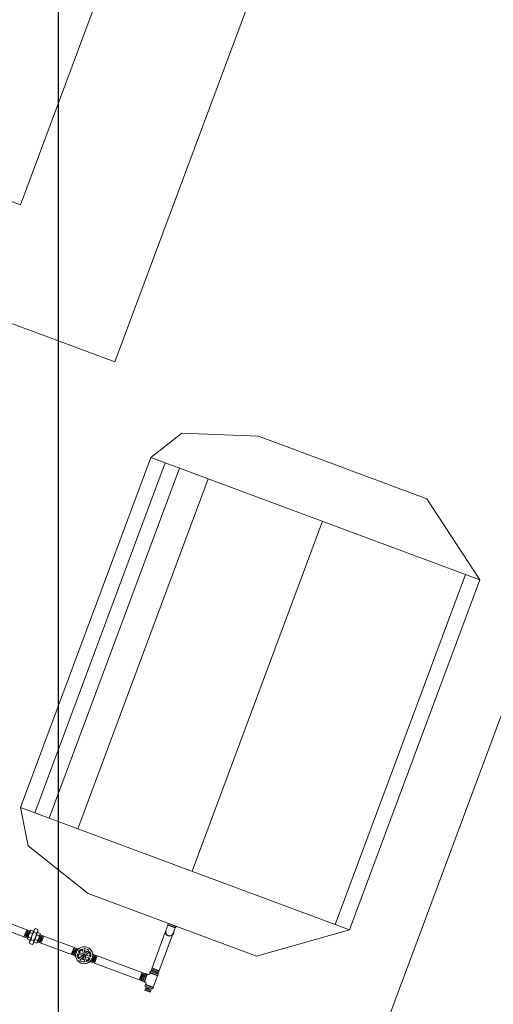
# Model space of a CAD drawing. Units: metres. Extents: x 1055002 to 1055270, y 848527 to 848903.
# Drawn here: x 1055100 to 1055101, y 848588 to 848589 of the extents above; entities that cross this region are included whole.
import ezdxf

# ---------------------------------------------------------------- set-up
doc = ezdxf.new("R2010")
doc.units = ezdxf.units.M
for name, pattern in [('CONTINUA', [0]), ('DASHED', [0.75, 0.5, -0.25]), ('HIDDEN2', [0.1875, 0.125, -0.0625])]:
    doc.linetypes.add(name, pattern=pattern)
for name, color, linetype, lineweight in [('1. ARQUITECTONICO', 251, 'Continuous', 0), ('APANTALLAMIENTO', 5, 'Continuous', 30), ('HS ACCESORIOS', 21, 'Continuous', 15)]:
    doc.layers.add(name, color=color, linetype=linetype, lineweight=lineweight)
doc.layers.add('Grilla', color=251, linetype='DASHED')

# ---------------------------------------------------------------- blocks, each defined once
blk = doc.blocks.new('ROSCA_1PUL')
at = {"color": 8, "linetype": 'Continuous'}
for p, q in [((0.0102, -0.0031), (-0.0102, -0.0031)), ((0.0102, -0.0062), (-0.0102, -0.0062)), ((0.0102, -0.0094), (-0.0102, -0.0094)), ((0.0102, -0.0125), (-0.0102, -0.0125))]:
    blk.add_line(p, q, dxfattribs=at)
blk = doc.blocks.new('UNIVERSAL_1PUL')
for p, q in [((-0.0286, 0.0248), (-0.0286, 0.0329)), ((-0.0252, 0.0342), (-0.0006, 0.0342)), ((-0.0208, 0.0248), (-0.0208, 0.0329)), ((-0.0051, 0.0248), (-0.0051, 0.0329)), ((0.0027, 0.0248), (0.0027, 0.0329)), ((-0.0392, 0.0129), (-0.0392, 0.0214)), ((-0.0336, 0.0235), (0.0077, 0.0235)), ((-0.0296, 0.0014), (-0.0296, 0.0094)), ((-0.0262, 0.0108), (0.0003, 0.0108)), ((-0.0261, 0.0129), (-0.0261, 0.0214)), ((-0.0212, 0.0014), (-0.0212, 0.0094)), ((-0.0042, 0.0014), (-0.0042, 0.0094)), ((0.0002, 0.0129), (0.0002, 0.0214)), ((0.0042, 0.0014), (0.0042, 0.0094)), ((0.0134, 0.0129), (0.0134, 0.0214))]:
    blk.add_line(p, q)
for points in [[(-0.0327, 0.0108), (0.0068, 0.0108)], [(-0.0254, 0), (0, 0)], [(-0.0247, 0.0235), (-0.0012, 0.0235)]]:
    blk.add_lwpolyline(points)
for centre, radius, start, end in [((-0.0247, 0.0275), 0.00668, 54.1261, 125.9714), ((-0.0129, 0.0093), 0.0249, 71.6338, 108.3662), ((-0.0012, 0.0275), 0.0067, 54.3019, 125.7952), ((-0.0327, 0.0123), 0.0112, 54.1261, 125.9714), ((-0.0327, 0.022), 0.0112, 234.1655, 305.8345), ((-0.0254, 0.0036), 0.00721, 54.1261, 125.9714), ((-0.0254, 0.0072), 0.00723, 234.1655, 305.8345), ((-0.0247, 0.0302), 0.00669, 234.1655, 305.8345), ((-0.0129, -0.0182), 0.0418, 71.6338, 108.3662), ((-0.0129, 0.0525), 0.0418, 251.6338, 288.3662), ((-0.0127, -0.0161), 0.0268, 71.6338, 108.3662), ((-0.0127, 0.0268), 0.0268, 251.6338, 288.3662), ((-0.0129, 0.0484), 0.0249, 251.6338, 288.3662), ((-0.0012, 0.0302), 0.00669, 234.1654, 305.8346), ((0, 0.0035), 0.00724, 54.3019, 125.7952), ((0, 0.0072), 0.00723, 234.1654, 305.8346), ((0.0068, 0.0123), 0.0113, 54.3019, 125.7952), ((0.0068, 0.022), 0.0112, 234.1654, 305.8346)]:
    blk.add_arc(centre, radius, start, end)
blk = doc.blocks.new('VAL_PLANTA_1PUL')
at = {"linetype": 'HIDDEN2'}
for p, q in [((-0.023, 0.0442), (-0.0174, 0.0442)), ((-0.0196, 0.0374), (-0.0196, 0.0334)), ((-0.008, 0.0442), (-0.0023, 0.0442)), ((-0.0058, 0.0374), (-0.0058, 0.0334)), ((0.0011, 0.0334), (0.0011, 0.0333)), ((0.0011, 0), (0.0011, 0)), ((-0.0235, -0.0108), (-0.0179, -0.0108)), ((-0.0196, -0.004), (-0.0196, 0)), ((-0.0084, -0.0108), (-0.0028, -0.0108)), ((-0.0058, -0.004), (-0.0058, 0))]:
    blk.add_line(p, q, dxfattribs=at)
for p, q in [((-0.0155, 0.0237), (-0.0155, 0.0369)), ((-0.0099, 0.0237), (-0.0099, 0.0369)), ((-0.0201, 0.0178), (-0.0316, 0.0244)), ((-0.0201, 0.0156), (-0.0316, 0.009)), ((-0.0174, 0.0226), (-0.0289, 0.0292)), ((-0.0174, 0.0108), (-0.0289, 0.0042)), ((-0.0155, 0.0097), (-0.0155, -0.0036)), ((-0.0099, 0.0097), (-0.0099, -0.0036)), ((-0.008, 0.0226), (0.0035, 0.0292)), ((-0.008, 0.0108), (0.0035, 0.0042)), ((-0.0053, 0.0178), (0.0062, 0.0244)), ((-0.0053, 0.0156), (0.0062, 0.009))]:
    blk.add_line(p, q)
for points in [[(-0.0265, 0.041), (-0.0265, 0.0431)], [(0.0011, 0.0335), (0.0011, 0.0334), (-0.0265, 0.0334), (-0.0265, 0.0335)], [(0.0011, 0.0431), (0.0011, 0.041)], [(0.0011, -0.0002), (0.0011, 0), (-0.0099, 0)], [(-0.0155, 0), (-0.0265, 0), (-0.0265, -0.0002)], [(-0.0265, -0.0076), (-0.0265, -0.0097)], [(0.0011, -0.0097), (0.0011, -0.0076)]]:
    blk.add_lwpolyline(points, dxfattribs=at)
for radius in [0.0279, 0.00406]:
    blk.add_circle((-0.0127, 0.0167), radius)
blk.add_circle((-0.0127, 0.0167), 0.00104, dxfattribs=at)
for centre, radius, start, end in [((-0.0127, 0.0167), 0.0218, 100.9747, 139.0253), ((-0.0166, 0.0369), 0.00115, 0, 100.9747), ((-0.0088, 0.0369), 0.00115, 79.0253, 180), ((-0.0127, 0.0167), 0.0218, 40.9747, 79.0253), ((-0.0127, 0.0167), 0.0218, 160.9747, 199.0253), ((-0.0322, 0.0234), 0.00115, 60, 160.9747), ((-0.0322, 0.01), 0.00115, 199.0253, 300), ((-0.0283, 0.0302), 0.00115, 139.0253, 240), ((-0.0283, 0.0032), 0.00115, 120, 220.9747), ((-0.0127, 0.0167), 0.0218, 220.9747, 259.0253), ((-0.0207, 0.0168), 0.00115, 359.3213, 60), ((-0.0207, 0.0166), 0.00115, 300, 0.6787), ((-0.0127, 0.0167), 0.00687, 179.3213, 180.6787), ((-0.0168, 0.0236), 0.00115, 240, 300.6787), ((-0.0168, 0.0098), 0.00115, 59.3213, 120), ((-0.0127, 0.0167), 0.00687, 119.3213, 120.6787), ((-0.0127, 0.0167), 0.00687, 239.3213, 240.6787), ((-0.0166, 0.0237), 0.00115, 299.3213, 0), ((-0.0166, 0.0097), 0.00115, 0, 60.6787), ((-0.0088, 0.0237), 0.00115, 180, 240.6787), ((-0.0088, 0.0097), 0.00115, 119.3213, 180), ((-0.0127, 0.0167), 0.00687, 299.3213, 300.6787), ((-0.0086, 0.0098), 0.00115, 60, 120.6787), ((-0.0127, 0.0167), 0.0218, 280.9747, 319.0253), ((-0.0047, 0.0168), 0.00115, 120, 180.6787), ((-0.0127, 0.0167), 0.00687, 359.3213, 0.6787), ((-0.0047, 0.0166), 0.00115, 179.3213, 240), ((0.0029, 0.0302), 0.00115, 300, 40.9747), ((0.0029, 0.0032), 0.00115, 319.0253, 60), ((0.0068, 0.0234), 0.00115, 19.0253, 120), ((0.0068, 0.01), 0.00115, 240, 340.9747), ((-0.0127, 0.0167), 0.0218, 340.9747, 19.0253), ((-0.0166, -0.0036), 0.00115, 259.0253, 0), ((-0.0088, -0.0036), 0.00115, 180, 280.9747)]:
    blk.add_arc(centre, radius, start, end)
for centre, radius, start, end in [((-0.023, 0.0383), 0.00589, 62.5914, 125.8346), ((-0.0337, 0.03), 0.00892, 341.0217, 21.9284), ((-0.0024, 0.0383), 0.00589, 54.1655, 117.4089), ((0.0083, 0.03), 0.00892, 158.0716, 198.9783), ((0.0114, 0.0167), 0.0381, 172.8646, 187.1208), ((-0.0337, 0.0033), 0.00892, 338.0716, 19.0368), ((-0.0127, 0.0167), 0.00687, 59.3213, 60.6787), ((-0.0086, 0.0236), 0.00115, 239.3213, 300), ((0.0083, 0.0033), 0.00892, 160.9632, 201.9284), ((-0.0368, 0.0167), 0.0381, 352.8792, 7.1354), ((-0.023, -0.005), 0.00589, 234.1654, 297.5494), ((-0.0024, -0.005), 0.00589, 242.4504, 305.8345)]:
    blk.add_arc(centre, radius, start, end, dxfattribs=at)
blk = doc.blocks.new('C_BAJ_1PUL')
for p, q in [((0, 0.0055), (-0.0012, 0.0043)), ((-0.0012, 0), (-0.0012, 0.0043)), ((0.0266, 0.0043), (-0.0012, 0.0043)), ((-0.0012, 0), (0.0266, 0)), ((0, 0.0243), (0, 0.0055)), ((0.0254, 0.0243), (0.0254, 0.0055)), ((0.0254, 0.0055), (0.0266, 0.0043)), ((0.0266, 0), (0.0266, 0.0043))]:
    blk.add_line(p, q)
blk.add_lwpolyline([(0, 0.0055), (0.0254, 0.0055)])
for radius, start, end in [(0.014, 335.38, 204.62), (0.0127, 0, 180)]:
    blk.add_arc((0.0127, 0.0243), radius, start, end)
blk = doc.blocks.new('TE_ALZADO_3CUARTOS')
at = {"linetype": 'Continuous'}
for p, q in [((-0.0195, -0.0105), (-0.0195, 0.0105)), ((-0.0195, 0.0105), (-0.0163, 0.0105)), ((-0.0163, -0.0105), (-0.0163, 0.0105)), ((-0.0153, 0.0095), (-0.0163, 0.0105)), ((-0.0153, -0.0095), (-0.0153, 0.0095)), ((0.0153, 0.0095), (-0.0153, 0.0095)), ((0.0153, 0.0095), (0.0163, 0.0105)), ((0.0153, -0.0095), (0.0153, 0.0095)), ((0.0195, 0.0105), (0.0163, 0.0105)), ((0.0163, -0.0105), (0.0163, 0.0105)), ((0.0163, 0.0105), (0.0187, 0.0105)), ((0.0163, -0.0105), (0.0163, 0.0105)), ((0.0163, 0.0105), (0.0163, -0.0105)), ((0.0163, 0.0105), (0.0187, 0.0105)), ((0.0195, -0.0105), (0.0195, 0.0105)), ((-0.0195, -0.0105), (-0.0163, -0.0105)), ((-0.0153, -0.0095), (-0.0163, -0.0105)), ((-0.0095, -0.0153), (-0.0105, -0.0163)), ((-0.0095, -0.0153), (-0.0105, -0.0163)), ((-0.0105, -0.0195), (-0.0105, -0.0163)), ((-0.0105, -0.0195), (-0.0105, -0.0163)), ((0.0105, -0.0163), (-0.0105, -0.0163)), ((-0.0105, -0.0195), (0.0105, -0.0195)), ((0.0105, -0.0195), (-0.0105, -0.0195)), ((0.0095, -0.0153), (0.0105, -0.0163)), ((0.0095, -0.0153), (0.0105, -0.0163)), ((0.0105, -0.0195), (0.0105, -0.0163)), ((0.0105, -0.0195), (0.0105, -0.0163)), ((0.0153, -0.0095), (0.0163, -0.0105)), ((0.0195, -0.0105), (0.0163, -0.0105)), ((0.0163, -0.0105), (0.0187, -0.0105)), ((0.0163, -0.0105), (0.0187, -0.0105))]:
    blk.add_line(p, q, dxfattribs=at)
blk.add_line((-0.0095, -0.0153), (0.0095, -0.0153))
for points in [[(0.0184, 0.0105), (0.0163, 0.0105)], [(0.0163, 0.0105), (0.0163, 0.0105), (0.0163, -0.0105)], [(-0.0105, -0.0165), (-0.0105, -0.0195)], [(-0.0105, -0.0195), (-0.0105, -0.0195), (0.0105, -0.0195)], [(0.0105, -0.0195), (0.0105, -0.0165)], [(0.0163, -0.0105), (0.0184, -0.0105)]]:
    blk.add_lwpolyline(points, dxfattribs=at)
for centre, start, end in [((-0.0153, -0.0153), 0, 90), ((0.0153, -0.0153), 90, 180)]:
    blk.add_arc(centre, 0.00581, start, end, dxfattribs=at)

msp = doc.modelspace()

# ---------------------------------------------------------------- linework, layer by layer
at = {"layer": '1. ARQUITECTONICO'}
msp.add_line((1055101.1688, 848589.6453), (1055100.2967, 848587.3023), dxfattribs=at)
at = {"layer": 'APANTALLAMIENTO', "color": 5, "linetype": 'CONTINUA', "lineweight": 15}
for p, q in [((1055100.3254, 848589.8031), (1055099.949, 848588.7917)), ((1055100.5061, 848589.7358), (1055100.076, 848588.5804)), ((1055099.949, 848588.7917), (1055099.5849, 848588.9272)), ((1055100.076, 848588.5804), (1055099.8502, 848588.6644))]:
    msp.add_line(p, q, dxfattribs=at)
at = {"layer": 'Grilla', "linetype": 'Continuous', "flags": 128}
msp.add_lwpolyline([(1055100, 848546.5829), (1055100, 848620.4346)], dxfattribs=at)
at = {"layer": 'HS ACCESORIOS', "extrusion": (3.5385e-05, 9.50623e-05, 1)}
for p, q in [((1055100.1244, 848588.4519, -0.0001), (1055100.1658, 848588.4845, -0.0002)), ((1055100.1658, 848588.4845, -0.0002), (1055100.2689, 848588.4804, -0.0002)), ((1055100.4953, 848588.3961, -0.0002), (1055100.2689, 848588.4804, -0.0002)), ((1055099.9491, 848587.9811, -0.0001), (1055100.1244, 848588.4519, -0.0001)), ((1055099.9684, 848587.9739, -0.0001), (1055100.1436, 848588.4447, -0.0001)), ((1055099.9876, 848587.9667, -0.0001), (1055100.1629, 848588.4376, -0.0001)), ((1055100.0261, 848587.9524, -0.0001), (1055100.2013, 848588.4232, -0.0001)), ((1055100.5667, 848588.2872, -0.0001), (1055100.4953, 848588.3961, -0.0002)), ((1055100.3201, 848588.3885, -0.0001), (1055100.3201, 848588.3885, -0.0001)), ((1055100.1799, 848587.8952, -0.0001), (1055100.3552, 848588.366, -0.0001)), ((1055100.4982, 848588.3214, -0.0001), (1055100.4982, 848588.3214, -0.0001)), ((1055100.3722, 848587.8236, -0.0001), (1055100.5475, 848588.2944, -0.0001)), ((1055100.3915, 848587.8164, -0.0001), (1055100.5667, 848588.2872, -0.0001)), ((1055099.9491, 848587.9811, -0.0001), (1055099.9592, 848587.9293, -0.0001)), ((1055099.9592, 848587.9293, -0.0001), (1055100.0398, 848587.865, -0.0001)), ((1055100.2662, 848587.7807, -0.0001), (1055100.0398, 848587.865, -0.0001)), ((1055099.9087, 848587.8235, -0.0001), (1055099.9586, 848587.8049, -0.0001)), ((1055099.9123, 848587.8333, -0.0001), (1055099.9622, 848587.8147, -0.0001)), ((1055099.9754, 848587.8098, -0.0001), (1055100.0262, 848587.7909, -0.0001)), ((1055100.1438, 848587.8131, -0.0001), (1055100.1241, 848587.7602, -0.0001)), ((1055100.3915, 848587.8164, -0.0001), (1055100.2662, 848587.7807, -0.0001)), ((1055099.9717, 848587.8, -0.0001), (1055100.0225, 848587.7811, -0.0001)), ((1055100.1536, 848587.8095, -0.0001), (1055100.1339, 848587.7566, -0.0001)), ((1055100.0434, 848587.7734, -0.0001), (1055100.1135, 848587.7473, -0.0001)), ((1055100.047, 848587.7832, -0.0001), (1055100.1171, 848587.757, -0.0001)), ((1055100.1223, 848587.7352, -0.0001), (1055100.1223, 848587.7352, -0.0001))]:
    msp.add_line(p, q, dxfattribs=at)
at = {"layer": 'HS ACCESORIOS'}
for p, q in [((1055100.5667, 848588.2872, -0.0001), (1055100.1244, 848588.4519, -0.0001)), ((1055100.3915, 848587.8164, -0.0001), (1055099.9491, 848587.9811, -0.0001)), ((1055100.0698, 848587.9354, -72.2711), (1055100.0698, 848587.9354, -72.2711))]:
    msp.add_line(p, q, dxfattribs=at)

# ---------------------------------------------------------------- block references
at = {"layer": 'HS ACCESORIOS', "extrusion": (3.5385e-05, 9.50623e-05, 1)}
for name, p, xscale, yscale, zscale, rotation in [('C_BAJ_1PUL', (1055100.1475, 848587.8173, 118.0033), -0.4104000023144764, 0.4104000023144765, 0.4104000023144753, 159.5832710742856), ('ROSCA_1PUL', (1055099.9537, 848587.8047, 118.0033), -0.4104000023144733, 0.4104000023144745, 0.4104000023144733, 69.58327107428565), ('UNIVERSAL_1PUL', (1055099.971, 848587.7926, 118.0033), -0.4104000023144733, 0.4104000023144745, 0.4104000023144733, 69.58327107428565), ('ROSCA_1PUL', (1055099.9728, 848587.7975, 118.0033), -0.4104000023144733, 0.4104000023144745, 0.4104000023144733, 69.58327107428565), ('VAL_PLANTA_1PUL', (1055100.0423, 848587.7772, 118.0033), 0.4104000023144733, 0.4104000023144733, 0.4104000023144733, 69.58327107428562), ('ROSCA_1PUL', (1055100.0233, 848587.7787, 118.0033), -0.4104000023144731, 0.4104000023144744, 0.4104000023144731, 249.5832710742856), ('ROSCA_1PUL', (1055100.0448, 848587.7707, 118.0033), 0.4104000023144733, 0.4104000023144733, 0.4104000023144733, 69.58327107428562), ('ROSCA_1PUL', (1055100.1147, 848587.7448, 118.0033), 0.4104000023144733, 0.4104000023144733, 0.4104000023144733, 249.5832710742856), ('TE_ALZADO_3CUARTOS', (1055100.1247, 848587.7412, 118.0033), 0.5403466606782427, 0.5403466606782427, 0.5403466606782427, 249.5832710742856), ('ROSCA_1PUL', (1055100.1284, 848587.751, 118.0033), 0.4104000023144764, 0.4104000023144764, 0.4104000023144764, 159.5832710742856), ('ROSCA_1PUL', (1055100.121, 848587.7312, 118.0033), -0.4104000023144763, 0.4104000023144765, 0.4104000023144753, 339.5832710742856)]:
    msp.add_blockref(name, p, dxfattribs=dict(at, xscale=xscale, yscale=yscale, zscale=zscale, rotation=rotation))

doc.saveas('drawing.dxf')
